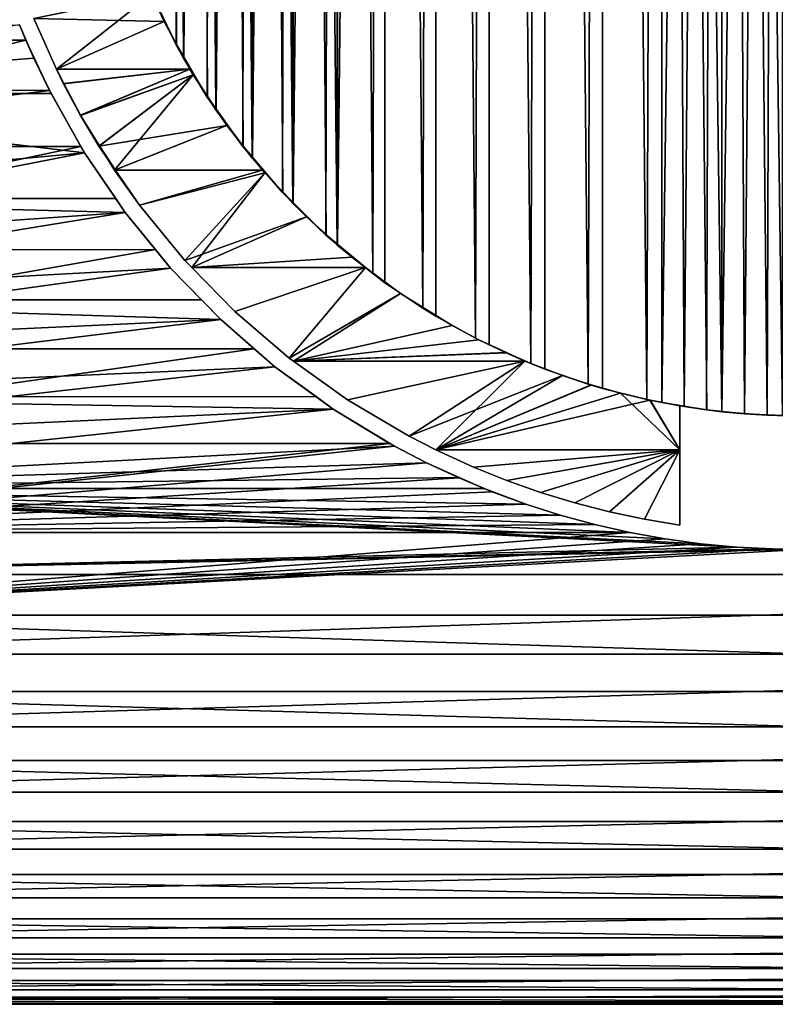
# Model space of a CAD drawing. Extents: x -58 to 41.1, y -71.1 to 0.
# Drawn here: x -9.9 to -0.3, y -68 to -55.5 of the extents above; entities that cross this region are included whole.
import ezdxf

# ---------------------------------------------------------------- set-up
doc = ezdxf.new("R2010")
doc.units = 0
for name, color, linetype in [('L1', 7, 'CONTINUOUS'), ('L11', 7, 'CONTINUOUS'), ('L7', 7, 'CONTINUOUS')]:
    doc.layers.add(name, color=color, linetype=linetype)

msp = doc.modelspace()

# ---------------------------------------------------------------- linework, layer by layer
at = {"layer": 'L1', "color": 7}
for points in [[(-7.826304, -3.5, -804.444), (-7.826304, -55.94398, -804.444), (-8.179359, -3.5, -803.7547)], [(-8.179359, -3.5, -803.7547), (-7.826304, -55.94398, -804.444), (-7.914557, -55.77169, -804.2717)], [(-8.179359, -3.5, -803.7547), (-7.914557, -55.77169, -804.2717), (-8.179359, -55.25474, -803.7547)], [(-7.826304, -3.5, 4.443979), (-8.173727, -55.25203, 3.752029), (-7.92011, -55.77456, 4.274553)], [(-7.826304, -3.5, 4.443979), (-7.92011, -55.77456, 4.274553), (-7.820928, -55.9408, 4.440791)], [(-7.826304, -3.5, -804.444), (-7.415307, -3.5, -805.1003), (-7.415307, -56.60032, -805.1003)], [(-7.415307, -56.60032, -805.1003), (-7.518042, -56.43626, -804.9362), (-7.826304, -3.5, -804.444)], [(-7.826304, -3.5, -804.444), (-7.518042, -56.43626, -804.9362), (-7.826304, -55.94398, -804.444)], [(-7.415307, -3.5, 5.100316), (-7.826304, -3.5, 4.443979), (-7.820928, -55.9408, 4.440791)], [(-7.820928, -55.9408, 4.440791), (-7.523329, -56.43959, 4.939592), (-7.415307, -3.5, 5.100316)], [(-7.415307, -3.5, 5.100316), (-7.523329, -56.43959, 4.939592), (-7.410225, -56.59668, 5.09668)], [(-6.949409, -3.5, -805.7189), (-6.949409, -57.21889, -805.7189), (-7.415307, -3.5, -805.1003)], [(-7.415307, -3.5, -805.1003), (-6.949409, -57.21889, -805.7189), (-7.065867, -57.06427, -805.5643)], [(-7.415307, -3.5, -805.1003), (-7.065867, -57.06427, -805.5643), (-7.415307, -56.60032, -805.1003)], [(-7.415307, -3.5, 5.100316), (-7.410225, -56.59668, 5.09668), (-6.949409, -3.5, 5.718893)], [(-6.949409, -3.5, 5.718893), (-7.410225, -56.59668, 5.09668), (-7.070849, -57.06804, 5.568034)], [(-6.949409, -3.5, 5.718893), (-7.070849, -57.06804, 5.568034), (-6.94466, -57.21483, 5.71484)], [(-6.949409, -3.5, -805.7189), (-6.432061, -3.5, -806.2951), (-6.432061, -57.79513, -806.2951)], [(-6.432061, -57.79513, -806.2951), (-6.561378, -57.65109, -806.1511), (-6.949409, -3.5, -805.7189)], [(-6.949409, -3.5, -805.7189), (-6.561378, -57.65109, -806.1511), (-6.949409, -57.21889, -805.7189)], [(-6.432061, -3.5, 6.295121), (-6.949409, -3.5, 5.718893), (-6.94466, -57.21483, 5.71484)], [(-6.94466, -57.21483, 5.71484), (-6.566018, -57.65527, 6.155288), (-6.432061, -3.5, 6.295121)], [(-6.432061, -3.5, 6.295121), (-6.566018, -57.65527, 6.155288), (-6.427679, -57.79067, 6.29068)], [(-5.867091, -3.5, -806.8247), (-5.867091, -58.32475, -806.8247), (-6.432061, -3.5, -806.2951)], [(-6.432061, -3.5, -806.2951), (-5.867091, -58.32475, -806.8247), (-6.008311, -58.19236, -806.6924)], [(-6.432061, -3.5, -806.2951), (-6.008311, -58.19236, -806.6924), (-6.432061, -57.79513, -806.2951)], [(-6.432061, -3.5, 6.295121), (-6.427679, -57.79067, 6.29068), (-5.867091, -3.5, 6.824738)], [(-5.867091, -3.5, 6.824738), (-6.427679, -57.79067, 6.29068), (-6.012575, -58.19694, 6.696946)], [(-5.867091, -3.5, 6.824738), (-6.012575, -58.19694, 6.696946), (-5.86311, -58.31993, 6.81994)], [(-5.258684, -3.5, -807.3038), (-5.414617, -58.68901, -807.189), (-5.867091, -3.5, -806.8247)], [(-5.867091, -3.5, -806.8247), (-5.414617, -58.68901, -807.189), (-5.867091, -58.32475, -806.8247)], [(-5.867091, -3.5, 6.824738), (-5.86311, -58.31993, 6.81994), (-5.258684, -3.5, 7.30384)], [(-5.258684, -3.5, 7.30384), (-5.86311, -58.31993, 6.81994), (-5.414617, -58.68901, 7.189012)], [(-5.258684, -3.5, -807.3038), (-5.258684, -58.80385, -807.3038), (-5.414617, -58.68901, -807.189)], [(-5.258684, -3.5, 7.30384), (-5.414617, -58.68901, 7.189012), (-5.258684, -58.80385, 7.30384)], [(-4.611343, -3.5, -807.7289), (-4.77657, -59.12787, -807.6279), (-5.258684, -3.5, -807.3038)], [(-5.258684, -3.5, -807.3038), (-4.77657, -59.12787, -807.6279), (-5.258684, -58.80385, -807.3038)], [(-4.77657, -59.12787, 7.627881), (-4.611343, -3.5, 7.728881), (-5.258684, -3.5, 7.30384)], [(-4.77657, -59.12787, 7.627881), (-5.258684, -3.5, 7.30384), (-5.258684, -58.80385, 7.30384)], [(-4.611343, -3.5, -807.7289), (-4.611343, -59.22887, -807.7289), (-4.77657, -59.12787, -807.6279)], [(-4.611343, -59.22887, 7.728881), (-4.611343, -3.5, 7.728881), (-4.77657, -59.12787, 7.627881)], [(-3.929861, -3.5, -808.0966), (-4.10316, -59.51025, -808.0102), (-4.611343, -3.5, -807.7289)], [(-4.611343, -3.5, -807.7289), (-4.10316, -59.51025, -808.0102), (-4.611343, -59.22887, -807.7289)], [(-4.10316, -59.51025, 8.010244), (-3.929861, -3.5, 8.096671), (-4.611343, -3.5, 7.728881)], [(-4.10316, -59.51025, 8.010244), (-4.611343, -3.5, 7.728881), (-4.611343, -59.22887, 7.728881)], [(-3.929861, -3.5, -808.0966), (-3.929861, -59.59668, -808.0966), (-4.10316, -59.51025, -808.0102)], [(-3.929861, -59.59668, 8.096671), (-3.929861, -3.5, 8.096671), (-4.10316, -59.51025, 8.010244)], [(-3.219284, -3.5, -808.4045), (-3.399372, -59.83332, -808.3333), (-3.929861, -3.5, -808.0966)], [(-3.929861, -3.5, -808.0966), (-3.399372, -59.83332, -808.3333), (-3.929861, -59.59668, -808.0966)], [(-3.399372, -59.83332, 8.333331), (-3.219284, -3.5, 8.404529), (-3.929861, -3.5, 8.096671)], [(-3.399372, -59.83332, 8.333331), (-3.929861, -3.5, 8.096671), (-3.929861, -59.59668, 8.096671)], [(-3.219284, -3.5, -808.4045), (-3.219284, -59.90453, -808.4045), (-3.399372, -59.83332, -808.3333)], [(-3.219284, -59.90453, 8.404529), (-3.219284, -3.5, 8.404529), (-3.399372, -59.83332, 8.333331)], [(-2.484873, -3.5, -808.6501), (-2.670415, -60.0947, -808.5947), (-3.219284, -3.5, -808.4045)], [(-3.219284, -3.5, -808.4045), (-2.670415, -60.0947, -808.5947), (-3.219284, -59.90453, -808.4045)], [(-2.670415, -60.0947, 8.594697), (-2.484873, -3.5, 8.650159), (-3.219284, -3.5, 8.404529)], [(-2.670415, -60.0947, 8.594697), (-3.219284, -3.5, 8.404529), (-3.219284, -59.90453, 8.404529)], [(-2.484873, -3.5, -808.6501), (-2.484873, -60.15017, -808.6501), (-2.670415, -60.0947, -808.5947)], [(-2.484873, -60.15017, 8.650159), (-2.484873, -3.5, 8.650159), (-2.670415, -60.0947, 8.594697)], [(-1.732064, -3.5, -808.8318), (-1.921688, -60.29245, -808.7924), (-2.484873, -3.5, -808.6501)], [(-2.484873, -3.5, -808.6501), (-1.921688, -60.29245, -808.7924), (-2.484873, -60.15017, -808.6501)], [(-1.921688, -60.29245, 8.792436), (-1.732064, -3.5, 8.831745), (-2.484873, -3.5, 8.650159)], [(-1.921688, -60.29245, 8.792436), (-2.484873, -3.5, 8.650159), (-2.484873, -60.15017, 8.650159)], [(-1.732064, -3.5, -808.8318), (-1.732064, -60.33176, -808.8318), (-1.921688, -60.29245, -808.7924)], [(-1.731479, -60.32869, 8.828675), (-1.732064, -3.5, 8.831745), (-1.921688, -60.29245, 8.792436)], [(-1.446152, -60.38305, -808.8831), (-1.732064, -60.33176, -808.8318), (-1.732064, -3.5, -808.8318)], [(-0.966432, -3.5, -808.948), (-0.966432, -60.44796, -808.948), (-1.732064, -3.5, -808.8318)], [(-1.732064, -3.5, -808.8318), (-0.966432, -60.44796, -808.948), (-1.158315, -60.422, -808.922)], [(-1.732064, -3.5, -808.8318), (-1.158315, -60.422, -808.922), (-1.446152, -60.38305, -808.8831)], [(-1.731479, -60.32869, 8.828675), (-0.966432, -3.5, 8.947974), (-1.732064, -3.5, 8.831745)], [(-1.446152, -60.38305, 8.883065), (-0.966432, -3.5, 8.947974), (-1.731479, -60.32869, 8.828675)], [(-1.446152, -60.38305, 8.883065), (-1.158734, -60.4251, 8.925086), (-0.966432, -3.5, 8.947974)], [(-0.966432, -3.5, 8.947974), (-1.158734, -60.4251, 8.925086), (-0.966113, -60.44485, 8.944845)], [(-0.193645, -3.5, -808.9979), (-0.193645, -60.49792, -808.9979), (-0.966432, -3.5, -808.948)], [(-0.966432, -3.5, -808.948), (-0.193645, -60.49792, -808.9979), (-0.387049, -60.48854, -808.9885)], [(-0.387049, -60.48854, -808.9885), (-0.677169, -60.47449, -808.9745), (-0.966432, -3.5, -808.948)], [(-0.966432, -3.5, -808.948), (-0.677169, -60.47449, -808.9745), (-0.966432, -60.44796, -808.948)], [(-0.966432, -3.5, 8.947974), (-0.966113, -60.44485, 8.944845), (-0.193645, -3.5, 8.997923)], [(-0.193645, -3.5, 8.997923), (-0.966113, -60.44485, 8.944845), (-0.677169, -60.47449, 8.974498)], [(-0.193645, -3.5, 8.997923), (-0.677169, -60.47449, 8.974498), (-0.3872, -60.49167, 8.991664)], [(-0.3872, -60.49167, 8.991664), (-0.193594, -60.49479, 8.994794), (-0.193645, -3.5, 8.997923)], [(-8.179359, -55.25474, -803.7547), (-7.92011, -55.77456, 4.274553), (-8.252474, -55.0755, -803.5755)], [(-7.92011, -55.77456, 4.274553), (-8.173727, -55.25203, 3.752029), (-8.252474, -55.0755, -803.5755)], [(-7.914557, -55.77169, -804.2717), (-7.92011, -55.77456, 4.274553), (-8.179359, -55.25474, -803.7547)], [(-7.914557, -55.77169, -804.2717), (-7.820928, -55.9408, 4.440791), (-7.92011, -55.77456, 4.274553)], [(-7.826304, -55.94398, -804.444), (-7.523329, -56.43959, 4.939592), (-7.914557, -55.77169, -804.2717)], [(-7.523329, -56.43959, 4.939592), (-7.820928, -55.9408, 4.440791), (-7.914557, -55.77169, -804.2717)], [(-7.518042, -56.43626, -804.9362), (-7.523329, -56.43959, 4.939592), (-7.826304, -55.94398, -804.444)], [(-7.518042, -56.43626, -804.9362), (-7.410225, -56.59668, 5.09668), (-7.523329, -56.43959, 4.939592)], [(-7.415307, -56.60032, -805.1003), (-7.070849, -57.06804, 5.568034), (-7.518042, -56.43626, -804.9362)], [(-7.070849, -57.06804, 5.568034), (-7.410225, -56.59668, 5.09668), (-7.518042, -56.43626, -804.9362)], [(-7.065867, -57.06427, -805.5643), (-7.070849, -57.06804, 5.568034), (-7.415307, -56.60032, -805.1003)], [(-7.065867, -57.06427, -805.5643), (-6.94466, -57.21483, 5.71484), (-7.070849, -57.06804, 5.568034)], [(-6.949409, -57.21889, -805.7189), (-6.566018, -57.65527, 6.155288), (-7.065867, -57.06427, -805.5643)], [(-6.566018, -57.65527, 6.155288), (-6.94466, -57.21483, 5.71484), (-7.065867, -57.06427, -805.5643)], [(-6.561378, -57.65109, -806.1511), (-6.566018, -57.65527, 6.155288), (-6.949409, -57.21889, -805.7189)], [(-6.561378, -57.65109, -806.1511), (-6.427679, -57.79067, 6.29068), (-6.566018, -57.65527, 6.155288)], [(-6.432061, -57.79513, -806.2951), (-6.012575, -58.19694, 6.696946), (-6.561378, -57.65109, -806.1511)], [(-6.012575, -58.19694, 6.696946), (-6.427679, -57.79067, 6.29068), (-6.561378, -57.65109, -806.1511)], [(-6.008311, -58.19236, -806.6924), (-6.012575, -58.19694, 6.696946), (-6.432061, -57.79513, -806.2951)], [(-6.008311, -58.19236, -806.6924), (-5.86311, -58.31993, 6.81994), (-6.012575, -58.19694, 6.696946)], [(-6.008311, -58.19236, -806.6924), (-5.867091, -58.32475, -806.8247), (-5.414617, -58.68901, 7.189012)], [(-5.414617, -58.68901, 7.189012), (-5.86311, -58.31993, 6.81994), (-6.008311, -58.19236, -806.6924)], [(-5.414617, -58.68901, 7.189012), (-5.867091, -58.32475, -806.8247), (-5.414617, -58.68901, -807.189)], [(-5.414617, -58.68901, 7.189012), (-5.414617, -58.68901, -807.189), (-5.258684, -58.80385, 7.30384)], [(-5.258684, -58.80385, 7.30384), (-5.414617, -58.68901, -807.189), (-5.258684, -58.80385, -807.3038)], [(-4.77657, -59.12787, -807.6279), (-4.77657, -59.12787, 7.627881), (-5.258684, -58.80385, 7.30384)], [(-5.258684, -58.80385, 7.30384), (-5.258684, -58.80385, -807.3038), (-4.77657, -59.12787, -807.6279)], [(-4.611343, -59.22887, -807.7289), (-4.611343, -59.22887, 7.728881), (-4.77657, -59.12787, 7.627881)], [(-4.611343, -59.22887, -807.7289), (-4.77657, -59.12787, 7.627881), (-4.77657, -59.12787, -807.6279)], [(-4.10316, -59.51025, -808.0102), (-4.10316, -59.51025, 8.010244), (-4.611343, -59.22887, 7.728881)], [(-4.10316, -59.51025, -808.0102), (-4.611343, -59.22887, 7.728881), (-4.611343, -59.22887, -807.7289)], [(-3.929861, -59.59668, -808.0966), (-3.929861, -59.59668, 8.096671), (-4.10316, -59.51025, -808.0102)], [(-3.929861, -59.59668, 8.096671), (-4.10316, -59.51025, 8.010244), (-4.10316, -59.51025, -808.0102)], [(-3.399372, -59.83332, -808.3333), (-3.399372, -59.83332, 8.333331), (-3.929861, -59.59668, -808.0966)], [(-3.929861, -59.59668, -808.0966), (-3.399372, -59.83332, 8.333331), (-3.929861, -59.59668, 8.096671)], [(-3.219284, -59.90453, -808.4045), (-3.219284, -59.90453, 8.404529), (-3.399372, -59.83332, -808.3333)], [(-3.399372, -59.83332, -808.3333), (-3.219284, -59.90453, 8.404529), (-3.399372, -59.83332, 8.333331)], [(-2.670415, -60.0947, -808.5947), (-2.670415, -60.0947, 8.594697), (-3.219284, -59.90453, -808.4045)], [(-3.219284, -59.90453, -808.4045), (-2.670415, -60.0947, 8.594697), (-3.219284, -59.90453, 8.404529)], [(-2.484873, -60.15017, -808.6501), (-2.484873, -60.15017, 8.650159), (-2.670415, -60.0947, -808.5947)], [(-2.670415, -60.0947, -808.5947), (-2.484873, -60.15017, 8.650159), (-2.670415, -60.0947, 8.594697)], [(-1.921688, -60.29245, -808.7924), (-1.921688, -60.29245, 8.792436), (-2.484873, -60.15017, -808.6501)], [(-2.484873, -60.15017, -808.6501), (-1.921688, -60.29245, 8.792436), (-2.484873, -60.15017, 8.650159)], [(-1.732064, -60.33176, -808.8318), (-1.446152, -60.38305, 8.883065), (-1.921688, -60.29245, -808.7924)], [(-1.446152, -60.38305, 8.883065), (-1.731479, -60.32869, 8.828675), (-1.921688, -60.29245, -808.7924)], [(-1.921688, -60.29245, -808.7924), (-1.731479, -60.32869, 8.828675), (-1.921688, -60.29245, 8.792436)], [(-1.732064, -60.33176, -808.8318), (-1.158734, -60.4251, 8.925086), (-1.446152, -60.38305, 8.883065)], [(-1.446152, -60.38305, -808.8831), (-1.158734, -60.4251, 8.925086), (-1.732064, -60.33176, -808.8318)], [(-1.158315, -60.422, -808.922), (-1.158734, -60.4251, 8.925086), (-1.446152, -60.38305, -808.8831)], [(-1.158315, -60.422, -808.922), (-0.966113, -60.44485, 8.944845), (-1.158734, -60.4251, 8.925086)], [(-0.966432, -60.44796, -808.948), (-0.677169, -60.47449, 8.974498), (-1.158315, -60.422, -808.922)], [(-0.677169, -60.47449, 8.974498), (-0.966113, -60.44485, 8.944845), (-1.158315, -60.422, -808.922)], [(-0.966432, -60.44796, -808.948), (-0.3872, -60.49167, 8.991664), (-0.677169, -60.47449, 8.974498)], [(-0.966432, -60.44796, -808.948), (-0.677169, -60.47449, -808.9745), (-0.3872, -60.49167, 8.991664)], [(-0.3872, -60.49167, 8.991664), (-0.677169, -60.47449, -808.9745), (-0.387049, -60.48854, -808.9885)], [(-0.3872, -60.49167, 8.991664), (-0.387049, -60.48854, -808.9885), (-0.193594, -60.49479, 8.994794)], [(-0.193594, -60.49479, 8.994794), (-0.387049, -60.48854, -808.9885), (-0.193645, -60.49792, -808.9979)]]:
    msp.add_3dface(points, dxfattribs=at)
at = {"layer": 'L11', "color": 7}
for points in [[(-15.4, -56.39576, -184.2431), (-9.734036, -55.94281, -184.1094), (-9.915743, -55.52095, -183.9974)], [(-15.4, -55.71333, -215.953), (-9.915743, -55.52095, -216.0026), (-9.835541, -55.71333, -215.953)], [(-9.915743, -55.52095, -216.0026), (-9.915743, -55.52095, -183.9974), (-9.835541, -55.71333, -215.953)], [(-9.835541, -55.71333, -215.953), (-9.915743, -55.52095, -183.9974), (-9.734036, -55.94281, -184.1094)], [(-15.4, -55.71333, -215.953), (-9.835541, -55.71333, -215.953), (-15.4, -57.06913, -215.5317)], [(-15.4, -57.06913, -215.5317), (-9.835541, -55.71333, -215.953), (-9.535611, -56.35408, -215.7698)], [(-9.835541, -55.71333, -215.953), (-9.734036, -55.94281, -184.1094), (-9.535611, -56.35408, -215.7698)], [(-9.534713, -56.35365, -184.2306), (-9.734036, -55.94281, -184.1094), (-15.4, -56.39576, -184.2431)], [(-9.535611, -56.35408, -215.7698), (-9.734036, -55.94281, -184.1094), (-9.534713, -56.35365, -184.2306)], [(-15.4, -56.39576, -184.2431), (-9.51428, -56.39576, -184.2431), (-9.534713, -56.35365, -184.2306)], [(-15.4, -57.06913, -215.5317), (-9.535611, -56.35408, -215.7698), (-9.136455, -57.06913, -215.5317)], [(-15.4, -57.73218, -184.7222), (-9.085633, -57.15166, -184.4981), (-15.4, -56.39576, -184.2431)], [(-15.4, -56.39576, -184.2431), (-9.085633, -57.15166, -184.4981), (-9.51428, -56.39576, -184.2431)], [(-9.535611, -56.35408, -215.7698), (-9.534713, -56.35365, -184.2306), (-9.136455, -57.06913, -215.5317)], [(-9.136455, -57.06913, -215.5317), (-9.534713, -56.35365, -184.2306), (-9.51428, -56.39576, -184.2431)], [(-9.136455, -57.06913, -215.5317), (-9.51428, -56.39576, -184.2431), (-9.085633, -57.15166, -215.5019)], [(-9.51428, -56.39576, -184.2431), (-9.085633, -57.15166, -184.4981), (-9.085633, -57.15166, -215.5019)], [(-15.4, -57.06913, -215.5317), (-9.136455, -57.06913, -215.5317), (-15.4, -58.3837, -214.9955)], [(-15.4, -58.3837, -214.9955), (-9.136455, -57.06913, -215.5317), (-9.085633, -57.15166, -215.5019)], [(-15.4, -57.73218, -184.7222), (-8.689992, -57.73086, -184.7256), (-9.085633, -57.15166, -184.4981)], [(-15.4, -58.3837, -214.9955), (-9.085633, -57.15166, -215.5019), (-8.569106, -57.90784, -215.2049)], [(-9.085633, -57.15166, -215.5019), (-9.085633, -57.15166, -184.4981), (-8.689992, -57.73086, -184.7256)], [(-9.085633, -57.15166, -215.5019), (-8.689992, -57.73086, -184.7256), (-8.569106, -57.90784, -215.2049)], [(-15.4, -57.73218, -184.7222), (-8.569106, -57.90784, -184.7951), (-8.689992, -57.73086, -184.7256)], [(-15.4, -59.02246, -185.3146), (-8.569106, -57.90784, -184.7951), (-15.4, -57.73218, -184.7222)], [(-8.569106, -57.90784, -215.2049), (-8.689992, -57.73086, -184.7256), (-8.569106, -57.90784, -184.7951)], [(-8.569106, -57.90784, -215.2049), (-8.181803, -58.38203, -214.9918), (-15.4, -58.3837, -214.9955)], [(-15.4, -59.02246, -185.3146), (-7.989813, -58.61709, -185.1139), (-8.569106, -57.90784, -184.7951)], [(-8.569106, -57.90784, -215.2049), (-8.569106, -57.90784, -184.7951), (-8.181803, -58.38203, -214.9918)], [(-8.181803, -58.38203, -214.9918), (-8.569106, -57.90784, -184.7951), (-7.989813, -58.61709, -185.1139)], [(-15.4, -58.3837, -214.9955), (-8.181803, -58.38203, -214.9918), (-15.4, -59.6473, -214.3482)], [(-15.4, -59.6473, -214.3482), (-8.181803, -58.38203, -214.9918), (-7.989813, -58.61709, -214.8861)], [(-8.181803, -58.38203, -214.9918), (-7.989813, -58.61709, -185.1139), (-7.989813, -58.61709, -214.8861)], [(-7.59805, -59.0207, -185.318), (-7.989813, -58.61709, -185.1139), (-15.4, -59.02246, -185.3146)], [(-15.4, -59.6473, -214.3482), (-7.989813, -58.61709, -214.8861), (-7.351995, -59.2742, -214.5538)], [(-7.989813, -58.61709, -214.8861), (-7.989813, -58.61709, -185.1139), (-7.59805, -59.0207, -185.318)], [(-7.989813, -58.61709, -214.8861), (-7.59805, -59.0207, -185.318), (-7.351995, -59.2742, -214.5538)], [(-7.59805, -59.0207, -185.318), (-15.4, -59.02246, -185.3146), (-7.351995, -59.2742, -185.4462)], [(-7.351995, -59.2742, -185.4462), (-15.4, -59.02246, -185.3146), (-15.4, -60.25704, -186.0156)], [(-7.351995, -59.2742, -214.5538), (-7.59805, -59.0207, -185.318), (-7.351995, -59.2742, -185.4462)], [(-7.351995, -59.2742, -214.5538), (-6.923929, -59.64564, -214.3453), (-15.4, -59.6473, -214.3482)], [(-7.351995, -59.2742, -185.4462), (-15.4, -60.25704, -186.0156), (-6.660325, -59.87437, -185.7831)], [(-7.351995, -59.2742, -214.5538), (-7.351995, -59.2742, -185.4462), (-6.923929, -59.64564, -214.3453)], [(-6.923929, -59.64564, -214.3453), (-7.351995, -59.2742, -185.4462), (-6.660325, -59.87437, -185.7831)], [(-15.4, -59.6473, -214.3482), (-6.923929, -59.64564, -214.3453), (-15.4, -60.85058, -213.5947)], [(-15.4, -60.85058, -213.5947), (-6.923929, -59.64564, -214.3453), (-6.660325, -59.87437, -214.2169)], [(-6.923929, -59.64564, -214.3453), (-6.660325, -59.87437, -185.7831), (-6.660325, -59.87437, -214.2169)], [(-15.4, -60.25704, -186.0156), (-6.136267, -60.25573, -186.0177), (-6.660325, -59.87437, -185.7831)], [(-15.4, -60.85058, -213.5947), (-6.660325, -59.87437, -214.2169), (-5.919872, -60.4132, -213.8854)], [(-6.660325, -59.87437, -214.2169), (-6.660325, -59.87437, -185.7831), (-6.136267, -60.25573, -186.0177)], [(-6.660325, -59.87437, -214.2169), (-6.136267, -60.25573, -186.0177), (-5.919872, -60.4132, -213.8854)], [(-15.4, -60.25704, -186.0156), (-5.919872, -60.4132, -186.1146), (-6.136267, -60.25573, -186.0177)], [(-15.4, -61.4268, -186.8201), (-5.919872, -60.4132, -186.1146), (-15.4, -60.25704, -186.0156)], [(-5.919872, -60.4132, -213.8854), (-6.136267, -60.25573, -186.0177), (-5.919872, -60.4132, -186.1146)], [(-5.919872, -60.4132, -213.8854), (-5.201602, -60.85058, -213.5947), (-15.4, -60.85058, -213.5947)], [(-15.4, -61.4268, -186.8201), (-5.136056, -60.88674, -186.4302), (-5.919872, -60.4132, -186.1146)], [(-5.919872, -60.4132, -213.8854), (-5.919872, -60.4132, -186.1146), (-5.201602, -60.85058, -213.5947)], [(-5.201602, -60.85058, -213.5947), (-5.919872, -60.4132, -186.1146), (-5.135315, -60.88533, -213.5704)], [(-5.135315, -60.88533, -213.5704), (-5.919872, -60.4132, -186.1146), (-5.136056, -60.88674, -186.4302)], [(-15.4, -60.85058, -213.5947), (-5.201602, -60.85058, -213.5947), (-15.4, -61.98463, -212.7406)], [(-15.4, -61.98463, -212.7406), (-5.201602, -60.85058, -213.5947), (-5.135315, -60.88533, -213.5704)], [(-15.4, -61.98463, -212.7406), (-5.135315, -60.88533, -213.5704), (-4.730824, -61.09736, -213.4216)], [(-4.730975, -61.09728, -186.5783), (-5.136056, -60.88674, -186.4302), (-15.4, -61.4268, -186.8201)], [(-5.135315, -60.88533, -213.5704), (-5.136056, -60.88674, -186.4302), (-4.730975, -61.09728, -186.5783)], [(-4.730824, -61.09736, -213.4216), (-5.135315, -60.88533, -213.5704), (-4.730975, -61.09728, -186.5783)], [(-4.730975, -61.09728, -186.5783), (-15.4, -61.4268, -186.8201), (-4.311571, -61.2847, -186.7159)], [(-4.730824, -61.09736, -213.4216), (-4.31462, -61.29153, -213.2807), (-15.4, -61.98463, -212.7406)], [(-4.730824, -61.09736, -213.4216), (-4.730975, -61.09728, -186.5783), (-4.31462, -61.29153, -213.2807)], [(-4.31462, -61.29153, -213.2807), (-4.730975, -61.09728, -186.5783), (-4.311571, -61.2847, -186.7159)], [(-4.311571, -61.2847, -186.7159), (-15.4, -61.4268, -186.8201), (-3.993582, -61.4268, -186.8201)], [(-15.4, -61.98463, -212.7406), (-4.31462, -61.29153, -213.2807), (-3.893951, -61.4663, -213.15)], [(-4.31462, -61.29153, -213.2807), (-4.311571, -61.2847, -186.7159), (-3.993582, -61.4268, -186.8201)], [(-3.893951, -61.4663, -213.15), (-4.31462, -61.29153, -213.2807), (-3.993582, -61.4268, -186.8201)], [(-15.4, -62.52305, -187.7223), (-0.776207, -62.17181, -187.4158), (-15.4, -61.4268, -186.8201)], [(-15.4, -61.4268, -186.8201), (-0.776207, -62.17181, -187.4158), (-1.233904, -62.12861, -187.3793)], [(-1.233904, -62.12861, -187.3793), (-1.685871, -62.06635, -187.3271), (-15.4, -61.4268, -186.8201)], [(-15.4, -61.4268, -186.8201), (-1.685871, -62.06635, -187.3271), (-2.137285, -61.98437, -187.2592)], [(-15.4, -61.4268, -186.8201), (-2.137285, -61.98437, -187.2592), (-2.583187, -61.8835, -187.1769)], [(-2.583187, -61.8835, -187.1769), (-3.025338, -61.7634, -187.0805), (-15.4, -61.4268, -186.8201)], [(-15.4, -61.4268, -186.8201), (-3.025338, -61.7634, -187.0805), (-3.461581, -61.6246, -186.9715)], [(-15.4, -61.4268, -186.8201), (-3.461581, -61.6246, -186.9715), (-3.993582, -61.4268, -186.8201)], [(-3.893951, -61.4663, -213.15), (-3.993582, -61.4268, -186.8201), (-3.461581, -61.6246, -213.0285)], [(-3.461581, -61.6246, -213.0285), (-3.993582, -61.4268, -186.8201), (-3.461581, -61.6246, -186.9715)], [(-15.4, -61.98463, -212.7406), (-3.893951, -61.4663, -213.15), (-3.461581, -61.6246, -213.0285)], [(-3.461581, -61.6246, -213.0285), (-3.025394, -61.76338, -212.9195), (-15.4, -61.98463, -212.7406)], [(-3.025394, -61.76338, -212.9195), (-3.461581, -61.6246, -213.0285), (-3.025338, -61.7634, -187.0805)], [(-3.461581, -61.6246, -213.0285), (-3.461581, -61.6246, -186.9715), (-3.025338, -61.7634, -187.0805)], [(-15.4, -61.98463, -212.7406), (-3.025394, -61.76338, -212.9195), (-2.583187, -61.8835, -212.8231)], [(-3.025394, -61.76338, -212.9195), (-3.025338, -61.7634, -187.0805), (-2.583187, -61.8835, -212.8231)], [(-2.583187, -61.8835, -212.8231), (-3.025338, -61.7634, -187.0805), (-2.583187, -61.8835, -187.1769)], [(-15.4, -61.98463, -212.7406), (-2.583187, -61.8835, -212.8231), (-2.135994, -61.98463, -212.7406)], [(-2.583187, -61.8835, -212.8231), (-2.583187, -61.8835, -187.1769), (-2.135994, -61.98463, -212.7406)], [(-2.135994, -61.98463, -212.7406), (-2.583187, -61.8835, -187.1769), (-2.137285, -61.98437, -187.2592)], [(-15.4, -61.98463, -212.7406), (-2.135994, -61.98463, -212.7406), (-15.4, -63.04106, -211.7921)], [(-15.4, -63.04106, -211.7921), (-2.135994, -61.98463, -212.7406), (-1.685871, -62.06635, -212.6729)], [(-15.4, -63.04106, -211.7921), (-1.685871, -62.06635, -212.6729), (-1.233963, -62.12861, -212.6207)], [(-2.135994, -61.98463, -212.7406), (-2.137285, -61.98437, -187.2592), (-1.685871, -62.06635, -212.6729)], [(-1.685871, -62.06635, -212.6729), (-2.137285, -61.98437, -187.2592), (-1.685871, -62.06635, -187.3271)], [(-1.233963, -62.12861, -212.6207), (-1.685871, -62.06635, -212.6729), (-1.233904, -62.12861, -187.3793)], [(-1.685871, -62.06635, -212.6729), (-1.685871, -62.06635, -187.3271), (-1.233904, -62.12861, -187.3793)], [(-1.233963, -62.12861, -212.6207), (-0.776207, -62.17181, -212.5842), (-15.4, -63.04106, -211.7921)], [(-15.4, -62.52305, -187.7223), (-0.318002, -62.19527, -187.4357), (-0.776207, -62.17181, -187.4158)], [(-15.4, -63.04106, -211.7921), (-0.776207, -62.17181, -212.5842), (-0.317706, -62.19528, -212.5643)], [(0.139143, -62.19909, -187.439), (-0.318002, -62.19527, -187.4357), (-15.4, -62.52305, -187.7223)], [(-15.4, -63.04106, -211.7921), (-0.317706, -62.19528, -212.5643), (0.139143, -62.19909, -212.561)], [(0.139143, -62.19909, -187.439), (-15.4, -62.52305, -187.7223), (15.1, -62.52305, -187.7223)], [(15.1, -63.04106, -211.7921), (-15.4, -63.04106, -211.7921), (0.139143, -62.19909, -212.561)], [(-1.233963, -62.12861, -212.6207), (-1.233904, -62.12861, -187.3793), (-0.776207, -62.17181, -212.5842)], [(-0.776207, -62.17181, -212.5842), (-1.233904, -62.12861, -187.3793), (-0.776207, -62.17181, -187.4158)], [(-0.776207, -62.17181, -212.5842), (-0.776207, -62.17181, -187.4158), (-0.317706, -62.19528, -212.5643)], [(-0.317706, -62.19528, -212.5643), (-0.776207, -62.17181, -187.4158), (-0.318002, -62.19527, -187.4357)], [(-0.317706, -62.19528, -212.5643), (-0.318002, -62.19527, -187.4357), (0.139143, -62.19909, -212.561)], [(0.139143, -62.19909, -212.561), (-0.318002, -62.19527, -187.4357), (0.139143, -62.19909, -187.439)], [(15.1, -62.52305, -187.7223), (-15.4, -62.52305, -187.7223), (-15.4, -63.5377, -188.7153)], [(15.1, -62.52305, -187.7223), (-15.4, -63.5377, -188.7153), (15.1, -63.5377, -188.7153)], [(15.1, -64.01204, -210.7563), (-15.4, -64.01204, -210.7563), (-15.4, -63.04106, -211.7921)], [(15.1, -64.01204, -210.7563), (-15.4, -63.04106, -211.7921), (15.1, -63.04106, -211.7921)], [(15.1, -63.5377, -188.7153), (-15.4, -63.5377, -188.7153), (-15.4, -64.46322, -189.7919)], [(15.1, -63.5377, -188.7153), (-15.4, -64.46322, -189.7919), (15.1, -64.46322, -189.7919)], [(15.1, -64.89039, -209.6409), (-15.4, -64.89039, -209.6409), (-15.4, -64.01204, -210.7563)], [(15.1, -64.89039, -209.6409), (-15.4, -64.01204, -210.7563), (15.1, -64.01204, -210.7563)], [(15.1, -64.46322, -189.7919), (-15.4, -64.46322, -189.7919), (-15.4, -65.29277, -190.9441)], [(15.1, -64.46322, -189.7919), (-15.4, -65.29277, -190.9441), (15.1, -65.29277, -190.9441)], [(15.1, -65.6696, -208.4541), (-15.4, -65.6696, -208.4541), (-15.4, -64.89039, -209.6409)], [(15.1, -65.6696, -208.4541), (-15.4, -64.89039, -209.6409), (15.1, -64.89039, -209.6409)], [(15.1, -65.29277, -190.9441), (-15.4, -65.29277, -190.9441), (-15.4, -66.0202, -192.1633)], [(15.1, -65.29277, -190.9441), (-15.4, -66.0202, -192.1633), (15.1, -66.0202, -192.1633)], [(15.1, -66.34391, -207.2047), (-15.4, -66.34391, -207.2047), (-15.4, -65.6696, -208.4541)], [(15.1, -66.34391, -207.2047), (-15.4, -65.6696, -208.4541), (15.1, -65.6696, -208.4541)], [(15.1, -66.0202, -192.1633), (-15.4, -66.0202, -192.1633), (-15.4, -66.64013, -193.4405)], [(15.1, -66.0202, -192.1633), (-15.4, -66.64013, -193.4405), (15.1, -66.64013, -193.4405)], [(15.1, -66.90831, -205.902), (-15.4, -66.90831, -205.902), (-15.4, -66.34391, -207.2047)], [(15.1, -66.90831, -205.902), (-15.4, -66.34391, -207.2047), (15.1, -66.34391, -207.2047)], [(15.1, -66.64013, -193.4405), (-15.4, -66.64013, -193.4405), (-15.4, -67.14796, -194.7663)], [(15.1, -66.64013, -193.4405), (-15.4, -67.14796, -194.7663), (15.1, -67.14796, -194.7663)], [(15.1, -67.35864, -204.5556), (-15.4, -67.35864, -204.5556), (-15.4, -66.90831, -205.902)], [(15.1, -67.35864, -204.5556), (-15.4, -66.90831, -205.902), (15.1, -66.90831, -205.902)], [(15.1, -67.14796, -194.7663), (-15.4, -67.14796, -194.7663), (-15.4, -67.53995, -196.1309)], [(15.1, -67.14796, -194.7663), (-15.4, -67.53995, -196.1309), (15.1, -67.53995, -196.1309)], [(15.1, -67.69156, -203.1755), (-15.4, -67.69156, -203.1755), (-15.4, -67.35864, -204.5556)], [(15.1, -67.69156, -203.1755), (-15.4, -67.35864, -204.5556), (15.1, -67.35864, -204.5556)], [(15.1, -67.53995, -196.1309), (-15.4, -67.53995, -196.1309), (-15.4, -67.81318, -197.5241)], [(15.1, -67.53995, -196.1309), (-15.4, -67.81318, -197.5241), (15.1, -67.81318, -197.5241)], [(15.1, -67.90459, -201.7718), (-15.4, -67.90459, -201.7718), (-15.4, -67.69156, -203.1755)], [(15.1, -67.90459, -201.7718), (-15.4, -67.69156, -203.1755), (15.1, -67.69156, -203.1755)], [(15.1, -67.81318, -197.5241), (-15.4, -67.81318, -197.5241), (-15.4, -67.96563, -198.9356)], [(15.1, -67.81318, -197.5241), (-15.4, -67.96563, -198.9356), (15.1, -67.96563, -198.9356)], [(15.1, -67.99618, -200.355), (-15.4, -67.99618, -200.355), (-15.4, -67.90459, -201.7718)], [(15.1, -67.99618, -200.355), (-15.4, -67.90459, -201.7718), (15.1, -67.90459, -201.7718)], [(15.1, -67.96563, -198.9356), (-15.4, -67.96563, -198.9356), (-15.4, -67.99618, -200.355)], [(15.1, -67.96563, -198.9356), (-15.4, -67.99618, -200.355), (15.1, -67.99618, -200.355)]]:
    msp.add_3dface(points, dxfattribs=at)
at = {"layer": 'L7', "color": 250}
for points in [[(-9.733035, -55.43929, -215.5075), (-8.235821, -55.12922, -215.583), (-9.446279, -56.08452, -215.3291)], [(-8.072827, -55.47862, -184.5026), (-8.235659, -55.12959, -184.4171), (-9.733035, -55.43929, -184.4925)], [(-9.446279, -56.08452, -215.3291), (-8.235821, -55.12922, -215.583), (-8.072827, -55.47862, -215.4974)], [(-8.235821, -55.12922, -215.583), (-8.235659, -55.12959, -184.4171), (-8.072827, -55.47862, -184.5026)], [(-8.235821, -55.12922, -215.583), (-8.072827, -55.47862, -184.5026), (-8.072827, -55.47862, -215.4974)], [(-9.733035, -55.43929, -184.4925), (-9.733035, -55.43929, -215.5075), (-9.446279, -56.08452, -215.3291)], [(-9.733035, -55.43929, -184.4925), (-9.446279, -56.08452, -215.3291), (-9.446279, -56.08452, -184.6709)], [(-9.446279, -56.08452, -184.6709), (-8.072827, -55.47862, -184.5026), (-9.733035, -55.43929, -184.4925)], [(-9.446279, -56.08452, -184.6709), (-7.744817, -56.08452, -184.6709), (-8.072827, -55.47862, -184.5026)], [(-9.446279, -56.08452, -215.3291), (-8.072827, -55.47862, -215.4974), (-7.744817, -56.08452, -215.3291)], [(-8.072827, -55.47862, -215.4974), (-8.072827, -55.47862, -184.5026), (-7.744817, -56.08452, -215.3291)], [(-7.744817, -56.08452, -215.3291), (-8.072827, -55.47862, -184.5026), (-7.744817, -56.08452, -184.6709)], [(-9.446279, -56.08452, -184.6709), (-9.446279, -56.08452, -215.3291), (-9.354387, -56.26922, -215.2727)], [(-9.446279, -56.08452, -184.6709), (-9.354387, -56.26922, -215.2727), (-9.350411, -56.26713, -184.7293)], [(-9.350411, -56.26713, -184.7293), (-7.744817, -56.08452, -184.6709), (-9.446279, -56.08452, -184.6709)], [(-7.744817, -56.08452, -215.3291), (-9.354387, -56.26922, -215.2727), (-9.446279, -56.08452, -215.3291)], [(-7.744817, -56.08452, -215.3291), (-9.137539, -56.67256, -215.1408), (-9.354387, -56.26922, -215.2727)], [(-9.137911, -56.6719, -184.8589), (-7.744817, -56.08452, -184.6709), (-9.350411, -56.26713, -184.7293)], [(-9.137911, -56.6719, -184.8589), (-7.701488, -56.15694, -184.6927), (-7.744817, -56.08452, -184.6709)], [(-8.905134, -57.06314, -184.9983), (-7.701488, -56.15694, -184.6927), (-9.137911, -56.6719, -184.8589)], [(-7.701488, -56.15694, -215.3073), (-9.137539, -56.67256, -215.1408), (-7.744817, -56.08452, -215.3291)], [(-7.701488, -56.15694, -215.3073), (-8.898421, -57.05899, -214.9987), (-9.137539, -56.67256, -215.1408)], [(-8.905134, -57.06314, -184.9983), (-7.27329, -56.80087, -184.9036), (-7.701488, -56.15694, -184.6927)], [(-8.706522, -57.36911, -214.8847), (-8.898421, -57.05899, -214.9987), (-7.701488, -56.15694, -215.3073)], [(-7.701488, -56.15694, -215.3073), (-7.27329, -56.80087, -215.0964), (-8.706522, -57.36911, -214.8847)], [(-7.744817, -56.08452, -215.3291), (-7.744817, -56.08452, -184.6709), (-7.701488, -56.15694, -215.3073)], [(-7.744817, -56.08452, -184.6709), (-7.701488, -56.15694, -184.6927), (-7.701488, -56.15694, -215.3073)], [(-7.701488, -56.15694, -215.3073), (-7.701488, -56.15694, -184.6927), (-7.27329, -56.80087, -184.9036)], [(-7.701488, -56.15694, -215.3073), (-7.27329, -56.80087, -184.9036), (-7.27329, -56.80087, -215.0964)], [(-9.350411, -56.26713, -184.7293), (-9.354387, -56.26922, -215.2727), (-9.137911, -56.6719, -184.8589)], [(-9.137911, -56.6719, -184.8589), (-9.354387, -56.26922, -215.2727), (-9.137539, -56.67256, -215.1408)], [(-9.137911, -56.6719, -184.8589), (-9.137539, -56.67256, -215.1408), (-8.905134, -57.06314, -184.9983)], [(-8.905134, -57.06314, -184.9983), (-9.137539, -56.67256, -215.1408), (-8.898421, -57.05899, -214.9987)], [(-8.696239, -57.36728, -185.1199), (-7.27329, -56.80087, -184.9036), (-8.905134, -57.06314, -184.9983)], [(-8.706522, -57.36911, -214.8847), (-7.27329, -56.80087, -215.0964), (-6.820735, -57.36885, -214.884)], [(-8.696239, -57.36728, -185.1199), (-6.820735, -57.36885, -185.116), (-7.27329, -56.80087, -184.9036)], [(-7.27329, -56.80087, -215.0964), (-7.27329, -56.80087, -184.9036), (-6.820735, -57.36885, -214.884)], [(-6.820735, -57.36885, -214.884), (-7.27329, -56.80087, -184.9036), (-6.820735, -57.36885, -185.116)], [(-8.905134, -57.06314, -184.9983), (-8.898421, -57.05899, -214.9987), (-8.696239, -57.36728, -185.1199)], [(-8.696239, -57.36728, -185.1199), (-8.898421, -57.05899, -214.9987), (-8.706522, -57.36911, -214.8847)], [(-8.696239, -57.36728, -185.1199), (-8.706522, -57.36911, -214.8847), (-8.388666, -57.81508, -185.299)], [(-8.706522, -57.36911, -214.8847), (-6.820735, -57.36885, -214.884), (-8.388666, -57.81508, -214.701)], [(-8.706522, -57.36911, -214.8847), (-8.388666, -57.81508, -214.701), (-8.388666, -57.81508, -185.299)], [(-8.388666, -57.81508, -185.299), (-6.820735, -57.36885, -185.116), (-8.696239, -57.36728, -185.1199)], [(-8.388666, -57.81508, -185.299), (-6.791395, -57.40567, -185.1298), (-6.820735, -57.36885, -185.116)], [(-8.388666, -57.81508, -214.701), (-6.820735, -57.36885, -214.884), (-6.791395, -57.40567, -214.8702)], [(-7.808883, -58.51936, -185.6219), (-6.791395, -57.40567, -185.1298), (-8.388666, -57.81508, -185.299)], [(-8.388666, -57.81508, -214.701), (-6.791395, -57.40567, -214.8702), (-7.808883, -58.51936, -214.3781)], [(-7.808883, -58.51936, -185.6219), (-6.259361, -57.96687, -185.3651), (-6.791395, -57.40567, -185.1298)], [(-7.808883, -58.51936, -214.3781), (-6.791395, -57.40567, -214.8702), (-7.719576, -58.61042, -214.331)], [(-6.791395, -57.40567, -214.8702), (-6.259361, -57.96687, -214.6349), (-7.719576, -58.61042, -214.331)], [(-6.820735, -57.36885, -214.884), (-6.820735, -57.36885, -185.116), (-6.791395, -57.40567, -214.8702)], [(-6.820735, -57.36885, -185.116), (-6.791395, -57.40567, -185.1298), (-6.791395, -57.40567, -214.8702)], [(-6.791395, -57.40567, -214.8702), (-6.791395, -57.40567, -185.1298), (-6.259361, -57.96687, -185.3651)], [(-6.791395, -57.40567, -214.8702), (-6.259361, -57.96687, -185.3651), (-6.259361, -57.96687, -214.6349)], [(-8.388666, -57.81508, -185.299), (-8.388666, -57.81508, -214.701), (-7.808883, -58.51936, -214.3781)], [(-8.388666, -57.81508, -185.299), (-7.808883, -58.51936, -214.3781), (-7.808883, -58.51936, -185.6219)], [(-7.719576, -58.61042, -185.669), (-6.259361, -57.96687, -185.3651), (-7.808883, -58.51936, -185.6219)], [(-7.719576, -58.61042, -185.669), (-5.681116, -58.48032, -185.6029), (-6.259361, -57.96687, -185.3651)], [(-6.259361, -57.96687, -214.6349), (-5.681116, -58.48032, -214.3971), (-7.719576, -58.61042, -214.331)], [(-6.259361, -57.96687, -214.6349), (-6.259361, -57.96687, -185.3651), (-5.681116, -58.48032, -185.6029)], [(-6.259361, -57.96687, -214.6349), (-5.681116, -58.48032, -185.6029), (-5.681116, -58.48032, -214.3971)], [(-7.808883, -58.51936, -185.6219), (-7.808883, -58.51936, -214.3781), (-7.719576, -58.61042, -185.669)], [(-7.719576, -58.61042, -185.669), (-7.808883, -58.51936, -214.3781), (-7.719576, -58.61042, -214.331)], [(-5.506229, -58.61058, -185.6687), (-5.681116, -58.48032, -185.6029), (-7.719576, -58.61042, -185.669)], [(-7.719576, -58.61042, -214.331), (-5.681116, -58.48032, -214.3971), (-5.506229, -58.61058, -214.3313)], [(-5.681116, -58.48032, -214.3971), (-5.681116, -58.48032, -185.6029), (-5.506229, -58.61058, -214.3313)], [(-5.506229, -58.61058, -214.3313), (-5.681116, -58.48032, -185.6029), (-5.506229, -58.61058, -185.6687)], [(-7.719576, -58.61042, -185.669), (-7.719576, -58.61042, -214.331), (-7.170159, -59.17065, -185.9586)], [(-7.719576, -58.61042, -214.331), (-7.170159, -59.17065, -214.0414), (-7.170159, -59.17065, -185.9586)], [(-7.170159, -59.17065, -185.9586), (-5.506229, -58.61058, -185.6687), (-7.719576, -58.61042, -185.669)], [(-7.719576, -58.61042, -214.331), (-5.506229, -58.61058, -214.3313), (-7.170159, -59.17065, -214.0414)], [(-6.477315, -59.76404, -186.2994), (-5.506229, -58.61058, -185.6687), (-7.170159, -59.17065, -185.9586)], [(-7.170159, -59.17065, -214.0414), (-5.506229, -58.61058, -214.3313), (-6.477315, -59.76404, -213.7006)], [(-6.477315, -59.76404, -186.2994), (-5.060928, -58.94224, -185.8362), (-5.506229, -58.61058, -185.6687)], [(-6.477315, -59.76404, -213.7006), (-5.506229, -58.61058, -214.3313), (-5.060928, -58.94224, -214.1638)], [(-5.506229, -58.61058, -214.3313), (-5.506229, -58.61058, -185.6687), (-5.060928, -58.94224, -214.1638)], [(-5.506229, -58.61058, -185.6687), (-5.060928, -58.94224, -185.8362), (-5.060928, -58.94224, -214.1638)], [(-6.424552, -59.80182, -186.3232), (-5.060928, -58.94224, -185.8362), (-6.477315, -59.76404, -186.2994)], [(-6.477315, -59.76404, -213.7006), (-5.060928, -58.94224, -214.1638), (-6.424552, -59.80182, -213.6768)], [(-6.424552, -59.80182, -186.3232), (-4.403377, -59.34922, -186.0576), (-5.060928, -58.94224, -185.8362)], [(-6.424552, -59.80182, -213.6768), (-5.060928, -58.94224, -214.1638), (-4.403377, -59.34922, -213.9424)], [(-5.060928, -58.94224, -214.1638), (-5.060928, -58.94224, -185.8362), (-4.403377, -59.34922, -186.0576)], [(-5.060928, -58.94224, -214.1638), (-4.403377, -59.34922, -186.0576), (-4.403377, -59.34922, -213.9424)], [(-7.170159, -59.17065, -185.9586), (-7.170159, -59.17065, -214.0414), (-6.477315, -59.76404, -213.7006)], [(-7.170159, -59.17065, -185.9586), (-6.477315, -59.76404, -213.7006), (-6.477315, -59.76404, -186.2994)], [(-4.061995, -59.5312, -186.1617), (-4.403377, -59.34922, -186.0576), (-6.424552, -59.80182, -186.3232)], [(-6.424552, -59.80182, -213.6768), (-4.403377, -59.34922, -213.9424), (-4.062585, -59.5309, -213.8385)], [(-4.403377, -59.34922, -213.9424), (-4.403377, -59.34922, -186.0576), (-4.061995, -59.5312, -186.1617)], [(-4.403377, -59.34922, -213.9424), (-4.061995, -59.5312, -186.1617), (-4.062585, -59.5309, -213.8385)], [(-4.062585, -59.5309, -213.8385), (-3.713317, -59.69825, -213.74), (-6.424552, -59.80182, -213.6768)], [(-4.061995, -59.5312, -186.1617), (-6.424552, -59.80182, -186.3232), (-3.710974, -59.69317, -186.2578)], [(-4.062585, -59.5309, -213.8385), (-4.061995, -59.5312, -186.1617), (-3.713317, -59.69825, -213.74)], [(-3.713317, -59.69825, -213.74), (-4.061995, -59.5312, -186.1617), (-3.710974, -59.69317, -186.2578)], [(-3.710974, -59.69317, -186.2578), (-6.424552, -59.80182, -186.3232), (-3.474577, -59.80225, -186.3226)], [(-6.424552, -59.80182, -213.6768), (-3.713317, -59.69825, -213.74), (-3.474577, -59.80225, -213.6775)], [(-3.713317, -59.69825, -213.74), (-3.710974, -59.69317, -186.2578), (-3.474577, -59.80225, -186.3226)], [(-3.474577, -59.80225, -186.3226), (-3.474577, -59.80225, -213.6775), (-3.713317, -59.69825, -213.74)], [(-6.477315, -59.76404, -186.2994), (-6.477315, -59.76404, -213.7006), (-6.424552, -59.80182, -186.3232)], [(-6.424552, -59.80182, -186.3232), (-6.477315, -59.76404, -213.7006), (-6.424552, -59.80182, -213.6768)], [(-6.424552, -59.80182, -186.3232), (-6.424552, -59.80182, -213.6768), (-5.735582, -60.29506, -186.6341)], [(-6.424552, -59.80182, -213.6768), (-5.735582, -60.29506, -213.3659), (-5.735582, -60.29506, -186.6341)], [(-5.735582, -60.29506, -186.6341), (-3.474577, -59.80225, -186.3226), (-6.424552, -59.80182, -186.3232)], [(-6.424552, -59.80182, -213.6768), (-3.474577, -59.80225, -213.6775), (-5.735582, -60.29506, -213.3659)], [(-4.950558, -60.7597, -186.9517), (-3.474577, -59.80225, -186.3226), (-5.735582, -60.29506, -186.6341)], [(-5.735582, -60.29506, -213.3659), (-3.474577, -59.80225, -213.6775), (-4.950558, -60.7597, -213.0483)], [(-4.950558, -60.7597, -186.9517), (-2.995842, -59.98675, -186.4363), (-3.474577, -59.80225, -186.3226)], [(-4.950558, -60.7597, -213.0483), (-3.474577, -59.80225, -213.6775), (-4.611311, -60.93323, -212.9234)], [(-4.611311, -60.93323, -212.9234), (-3.474577, -59.80225, -213.6775), (-2.995842, -59.98675, -213.5637)], [(-2.995842, -59.98675, -186.4363), (-2.995842, -59.98675, -213.5637), (-3.474577, -59.80225, -186.3226)], [(-3.474577, -59.80225, -186.3226), (-2.995842, -59.98675, -213.5637), (-3.474577, -59.80225, -213.6775)], [(-4.611311, -60.93323, -187.0766), (-2.995842, -59.98675, -186.4363), (-4.950558, -60.7597, -186.9517)], [(-4.611311, -60.93323, -187.0766), (-2.629997, -60.10715, -186.5123), (-2.995842, -59.98675, -186.4363)], [(-4.611311, -60.93323, -212.9234), (-2.995842, -59.98675, -213.5637), (-2.628714, -60.10755, -213.4874)], [(-2.629997, -60.10715, -186.5123), (-2.628714, -60.10755, -213.4874), (-2.995842, -59.98675, -186.4363)], [(-2.995842, -59.98675, -186.4363), (-2.628714, -60.10755, -213.4874), (-2.995842, -59.98675, -213.5637)], [(-2.25625, -60.2126, -186.5802), (-2.629997, -60.10715, -186.5123), (-4.611311, -60.93323, -187.0766)], [(-2.628714, -60.10755, -213.4874), (-2.25625, -60.2126, -213.4198), (-4.611311, -60.93323, -212.9234)], [(-2.25625, -60.2126, -186.5802), (-2.25625, -60.2126, -213.4198), (-2.629997, -60.10715, -186.5123)], [(-2.629997, -60.10715, -186.5123), (-2.25625, -60.2126, -213.4198), (-2.628714, -60.10755, -213.4874)], [(-5.735582, -60.29506, -186.6341), (-5.735582, -60.29506, -213.3659), (-4.950558, -60.7597, -213.0483)], [(-5.735582, -60.29506, -186.6341), (-4.950558, -60.7597, -213.0483), (-4.950558, -60.7597, -186.9517)], [(-4.611311, -60.93323, -187.0766), (-1.881483, -60.30114, -186.6381), (-2.25625, -60.2126, -186.5802)], [(-4.611311, -60.93323, -212.9234), (-2.25625, -60.2126, -213.4198), (-1.5, -60.93323, -212.9234)], [(-4.611311, -60.93323, -187.0766), (-1.5, -60.93323, -187.0766), (-1.881483, -60.30114, -186.6381)], [(-1.881483, -60.30114, -186.6381), (-1.879876, -60.30148, -213.3617), (-2.25625, -60.2126, -186.5802)], [(-2.25625, -60.2126, -186.5802), (-1.879876, -60.30148, -213.3617), (-2.25625, -60.2126, -213.4198)], [(-1.879876, -60.30148, -213.3617), (-1.5, -60.93323, -212.9234), (-2.25625, -60.2126, -213.4198)], [(-1.5, -60.37412, -186.6865), (-1.5, -60.37412, -213.3135), (-1.881483, -60.30114, -186.6381)], [(-1.881483, -60.30114, -186.6381), (-1.5, -60.37412, -213.3135), (-1.879876, -60.30148, -213.3617)], [(-1.5, -60.93323, -187.0766), (-1.5, -60.37412, -186.6865), (-1.881483, -60.30114, -186.6381)], [(-1.879876, -60.30148, -213.3617), (-1.5, -60.37412, -213.3135), (-1.5, -60.93323, -212.9234)], [(-1.5, -60.37412, -213.3135), (-1.5, -60.37412, -186.6865), (-1.5, -60.93323, -187.0766)], [(-1.5, -60.93323, -187.0766), (-1.5, -60.93323, -212.9234), (-1.5, -60.37412, -213.3135)], [(-4.950558, -60.7597, -186.9517), (-4.950558, -60.7597, -213.0483), (-4.611311, -60.93323, -212.9234)], [(-4.950558, -60.7597, -186.9517), (-4.611311, -60.93323, -212.9234), (-4.611311, -60.93323, -187.0766)], [(-4.611311, -60.93323, -187.0766), (-4.611311, -60.93323, -212.9234), (-4.128167, -61.15444, -187.241)], [(-4.128167, -61.15444, -187.241), (-4.611311, -60.93323, -212.9234), (-4.128167, -61.15444, -212.759)], [(-4.128167, -61.15444, -187.241), (-1.5, -60.93323, -187.0766), (-4.611311, -60.93323, -187.0766)], [(-4.611311, -60.93323, -212.9234), (-1.5, -60.93323, -212.9234), (-4.128167, -61.15444, -212.759)], [(-4.128167, -61.15444, -187.241), (-3.706972, -61.32387, -187.371), (-1.5, -60.93323, -187.0766)], [(-4.128167, -61.15444, -212.759), (-1.5, -60.93323, -212.9234), (-3.706368, -61.32409, -212.6288)], [(-1.5, -60.93323, -187.0766), (-3.706972, -61.32387, -187.371), (-3.274618, -61.47632, -187.4911)], [(-3.274618, -61.47632, -212.5089), (-3.706368, -61.32409, -212.6288), (-1.5, -60.93323, -212.9234)], [(-1.5, -60.93323, -187.0766), (-3.274618, -61.47632, -187.4911), (-2.838369, -61.60909, -187.5981)], [(-3.274618, -61.47632, -212.5089), (-1.5, -60.93323, -212.9234), (-2.8408, -61.6084, -212.4024)], [(-1.5, -60.93323, -212.9234), (-2.396353, -61.72289, -212.3082), (-2.8408, -61.6084, -212.4024)], [(-2.838369, -61.60909, -187.5981), (-2.396353, -61.72289, -187.6918), (-1.5, -60.93323, -187.0766)], [(-1.5, -60.93323, -187.0766), (-2.396353, -61.72289, -187.6918), (-1.950533, -61.81724, -187.7708)], [(-1.5, -60.93323, -212.9234), (-1.950044, -61.81733, -212.2292), (-2.396353, -61.72289, -212.3082)], [(-1.5, -60.93323, -187.0766), (-1.950533, -61.81724, -187.7708), (-1.5, -61.8923, -187.8345)], [(-1.5, -61.8923, -212.1655), (-1.950044, -61.81733, -212.2292), (-1.5, -60.93323, -212.9234)], [(-1.5, -61.8923, -187.8345), (-1.5, -61.8923, -212.1655), (-1.5, -60.93323, -187.0766)], [(-1.5, -60.93323, -187.0766), (-1.5, -61.8923, -212.1655), (-1.5, -60.93323, -212.9234)], [(-3.706972, -61.32387, -187.371), (-4.128167, -61.15444, -187.241), (-3.706368, -61.32409, -212.6288)], [(-4.128167, -61.15444, -187.241), (-4.128167, -61.15444, -212.759), (-3.706368, -61.32409, -212.6288)], [(-3.706972, -61.32387, -187.371), (-3.706368, -61.32409, -212.6288), (-3.274618, -61.47632, -187.4911)], [(-3.274618, -61.47632, -187.4911), (-3.706368, -61.32409, -212.6288), (-3.274618, -61.47632, -212.5089)], [(-3.274618, -61.47632, -187.4911), (-3.274618, -61.47632, -212.5089), (-2.838369, -61.60909, -187.5981)], [(-2.838369, -61.60909, -187.5981), (-3.274618, -61.47632, -212.5089), (-2.8408, -61.6084, -212.4024)], [(-2.838369, -61.60909, -187.5981), (-2.8408, -61.6084, -212.4024), (-2.396353, -61.72289, -187.6918)], [(-2.8408, -61.6084, -212.4024), (-2.396353, -61.72289, -212.3082), (-2.396353, -61.72289, -187.6918)], [(-2.396353, -61.72289, -187.6918), (-2.396353, -61.72289, -212.3082), (-1.950044, -61.81733, -212.2292)], [(-2.396353, -61.72289, -187.6918), (-1.950044, -61.81733, -212.2292), (-1.950533, -61.81724, -187.7708)], [(-1.950533, -61.81724, -187.7708), (-1.950044, -61.81733, -212.2292), (-1.5, -61.8923, -187.8345)], [(-1.950044, -61.81733, -212.2292), (-1.5, -61.8923, -212.1655), (-1.5, -61.8923, -187.8345)]]:
    msp.add_3dface(points, dxfattribs=at)

doc.saveas('drawing.dxf')
